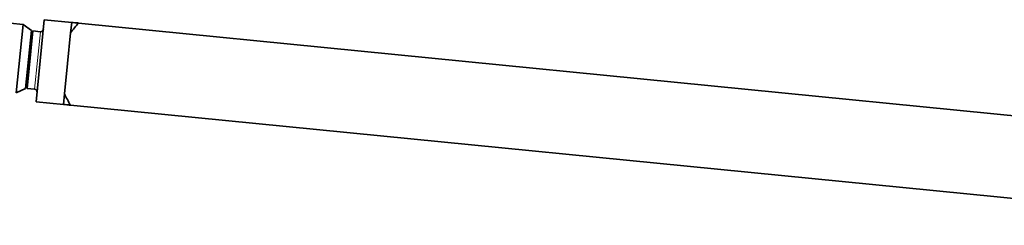
# Model space of a CAD drawing. Units: millimetres. Extents: x 28 to 794, y 101 to 579.
# Drawn here: x 339 to 411, y 285 to 299 of the extents above; entities that cross this region are included whole.
import ezdxf

# ---------------------------------------------------------------- set-up
doc = ezdxf.new("R2010")
doc.units = ezdxf.units.MM
doc.layers.add('1', color=7, linetype='Continuous', true_color=0xffffff)

msp = doc.modelspace()

# ---------------------------------------------------------------- linework, layer by layer
at = {"layer": '1', "color": 18, "linetype": 'Continuous', "lineweight": 35}
for p, q in [((339.43, 299.141), (337.511, 299.332)), ((340.38, 293.52), (340.972, 299.491)), ((342.963, 299.294), (340.972, 299.491)), ((342.887, 298.535), (342.963, 299.294)), ((343.46, 299.244), (431.682, 290.493)), ((339.43, 299.141), (338.937, 294.166)), ((340.037, 298.706), (339.43, 299.141)), ((339.617, 294.473), (340.037, 298.706)), ((340.134, 298.67), (339.719, 294.49)), ((340.685, 298.615), (340.134, 298.67)), ((342.667, 296.308), (342.887, 298.535)), ((342.446, 294.081), (342.667, 296.308)), ((338.937, 294.166), (339.617, 294.473)), ((339.719, 294.49), (340.27, 294.436)), ((340.38, 293.52), (342.37, 293.323)), ((342.37, 293.323), (342.446, 294.081)), ((342.868, 293.274), (431.09, 284.522))]:
    msp.add_line(p, q, dxfattribs=at)
at = {"layer": '1', "color": 8, "linetype": 'Continuous', "lineweight": 18}
msp.add_line((340.27, 294.436), (340.685, 298.615), dxfattribs=at)
at = {"layer": '1', "color": 18, "linetype": 'Continuous', "lineweight": 35}
for centre, start, end in [((340.704, 298.814), 264.33488, 354.33488), ((340.25, 294.237), 354.33488, 84.33488)]:
    msp.add_arc(centre, 0.2, start, end, dxfattribs=at)
for points in [[(343.46, 299.244), (343.361, 299.129), (343.263, 299.013), (343.072, 298.777), (342.978, 298.657), (342.887, 298.535)], [(342.963, 299.294), (343.04, 299.286), (343.121, 299.278), (343.287, 299.261), (343.373, 299.253), (343.46, 299.244)], [(342.446, 294.081), (342.51, 293.944), (342.578, 293.808), (342.72, 293.539), (342.793, 293.406), (342.868, 293.274)], [(342.868, 293.274), (342.781, 293.282), (342.695, 293.291), (342.529, 293.307), (342.448, 293.315), (342.37, 293.323)]]:
    msp.add_open_spline(points, degree=3, knots=[0, 0, 0, 0, 0.5, 0.5, 1, 1, 1, 1], dxfattribs=at)

doc.saveas('drawing.dxf')
